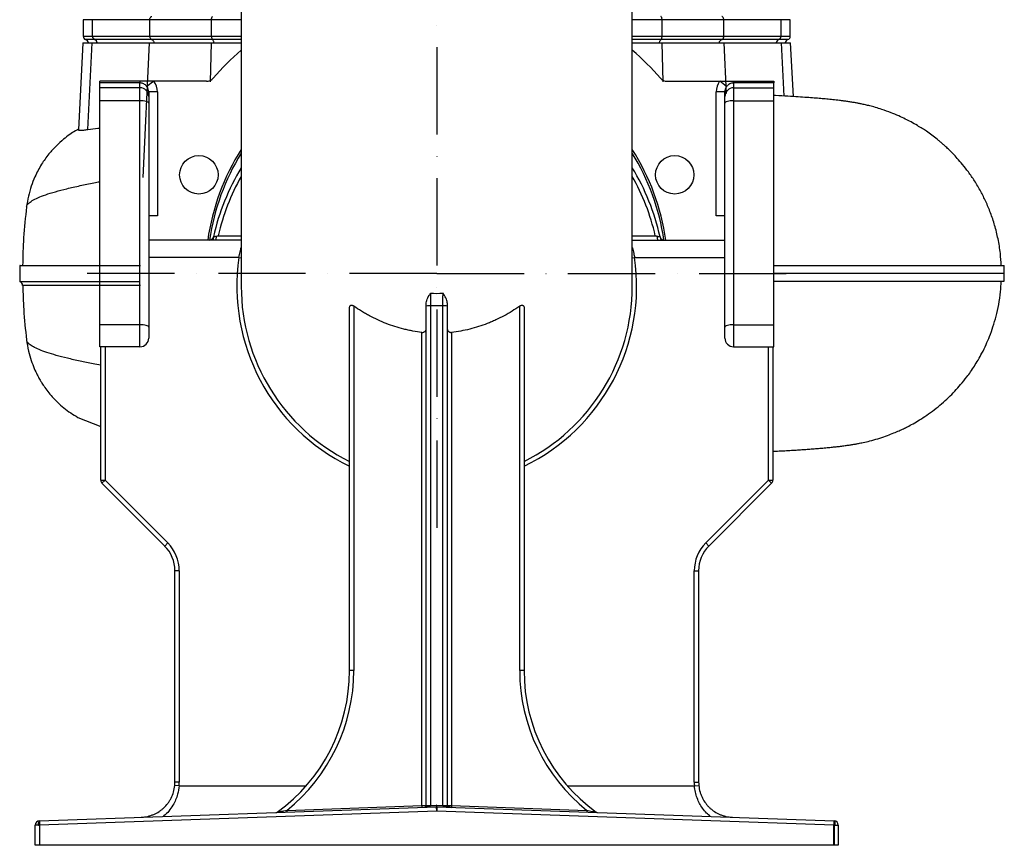
# Model space of a CAD drawing. Extents: x 0 to 17346, y 0 to 6534.
# Drawn here: x 4779 to 5343, y 2182 to 2654 of the extents above; entities that cross this region are included whole.
import ezdxf

# ---------------------------------------------------------------- set-up
doc = ezdxf.new("R2010")
doc.units = 0
doc.header["$LTSCALE"] = 5
doc.header["$MEASUREMENT"] = 0
doc.linetypes.add('GEN7', pattern=[15, 10, -2.5, 0, -2.5])
doc.layers.get('0').update_dxf_attribs({"linetype": 'CONTINUOUS'})
doc.layers.add('7', color=4, linetype='GEN7')

msp = doc.modelspace()

# ---------------------------------------------------------------- linework, layer by layer
at = {"linetype": 'Continuous'}
for p, q in [((4905.56, 2671.69), (4905.56, 2501.69)), ((5129.56, 2501.69), (5129.56, 2671.69)), ((4815.06, 2654.39), (4815.06, 2644.88)), ((4820.34, 2654.39), (4815.06, 2654.39)), ((4853.16, 2654.39), (4820.34, 2654.39)), ((4820.34, 2644.88), (4820.34, 2654.39)), ((4888.52, 2654.39), (4853.16, 2654.39)), ((4853.16, 2644.88), (4853.16, 2654.39)), ((4888.52, 2644.88), (4888.52, 2654.39)), ((4905.56, 2654.39), (4888.52, 2654.39)), ((5146.61, 2654.39), (5129.56, 2654.39)), ((5146.61, 2644.88), (5146.61, 2654.39)), ((5181.96, 2654.39), (5146.61, 2654.39)), ((5181.96, 2644.88), (5181.96, 2654.39)), ((5214.79, 2654.39), (5181.96, 2654.39)), ((5214.79, 2644.88), (5214.79, 2654.39)), ((5220.06, 2654.39), (5214.79, 2654.39)), ((5220.06, 2644.88), (5220.06, 2654.39)), ((4814.91, 2641.13), (4812.3, 2591.42)), ((4814.91, 2641.13), (4820.19, 2641.13)), ((4815.06, 2644.88), (4820.34, 2644.88)), ((4821.6, 2642.99), (4816.4, 2642.99)), ((4817.73, 2591.61), (4820.19, 2641.13)), ((4820.19, 2641.13), (4853.02, 2641.13)), ((4820.34, 2644.88), (4853.16, 2644.88)), ((4854.35, 2642.99), (4821.6, 2642.99)), ((4849.41, 2564.05), (4853.02, 2641.13)), ((4853.02, 2641.13), (4888.44, 2641.13)), ((4853.16, 2644.88), (4888.52, 2644.88)), ((4889.16, 2642.99), (4854.35, 2642.99)), ((4887.88, 2618.78), (4888.44, 2641.13)), ((4888.44, 2641.13), (4905.56, 2641.13)), ((4888.52, 2644.88), (4905.56, 2644.88)), ((4905.56, 2642.99), (4889.16, 2642.99)), ((5129.56, 2644.88), (5146.61, 2644.88)), ((5145.97, 2642.99), (5129.56, 2642.99)), ((5129.56, 2641.13), (5146.69, 2641.13)), ((5180.78, 2642.99), (5145.97, 2642.99)), ((5146.61, 2644.88), (5181.96, 2644.88)), ((5147.25, 2618.84), (5146.69, 2641.13)), ((5146.69, 2641.13), (5182.11, 2641.13)), ((5213.52, 2642.99), (5180.78, 2642.99)), ((5181.96, 2644.88), (5214.79, 2644.88)), ((5183.46, 2612.17), (5182.11, 2641.13)), ((5182.11, 2641.13), (5214.94, 2641.13)), ((5218.73, 2642.99), (5213.52, 2642.99)), ((5214.79, 2644.88), (5220.06, 2644.88)), ((5214.94, 2641.13), (5220.22, 2641.13)), ((5216.45, 2610.66), (5214.94, 2641.13)), ((5221.83, 2610.34), (5220.22, 2641.13)), ((4824.56, 2618.16), (4824.56, 2619.13)), ((4847.56, 2619.13), (4824.56, 2619.13)), ((4824.56, 2615.39), (4824.56, 2618.16)), ((4847.56, 2618.16), (4824.56, 2618.16)), ((4855.53, 2619.13), (4847.56, 2619.13)), ((4847.56, 2619.13), (4847.56, 2618.16)), ((4847.56, 2615.39), (4847.56, 2618.16)), ((4855.53, 2619.13), (4851.55, 2616.11)), ((4885.65, 2619.13), (4855.53, 2619.13)), ((5149.47, 2619.13), (5179.6, 2619.13)), ((5183.58, 2616.11), (5179.6, 2619.13)), ((5179.6, 2619.13), (5187.56, 2619.13)), ((5187.56, 2618.16), (5187.56, 2619.13)), ((5187.56, 2619.13), (5210.56, 2619.13)), ((5187.56, 2618.16), (5187.56, 2615.39)), ((5210.56, 2618.16), (5187.56, 2618.16)), ((5210.56, 2619.13), (5210.56, 2618.16)), ((5210.56, 2615.39), (5210.56, 2618.16)), ((4824.56, 2607.98), (4824.56, 2615.39)), ((4847.56, 2615.39), (4824.56, 2615.39)), ((4847.56, 2607.98), (4847.56, 2615.39)), ((4852.56, 2613.08), (4852.56, 2610.39)), ((4857.56, 2613.08), (4852.56, 2613.08)), ((4857.56, 2613.08), (4857.56, 2542.13)), ((5177.56, 2542.13), (5177.56, 2613.08)), ((5182.56, 2613.08), (5177.56, 2613.08)), ((5182.56, 2610.39), (5182.56, 2613.08)), ((5187.56, 2615.39), (5187.56, 2607.98)), ((5187.56, 2615.39), (5210.56, 2615.39)), ((5210.56, 2607.98), (5210.56, 2615.39)), ((4824.56, 2479.72), (4824.56, 2607.98)), ((4847.56, 2607.98), (4824.56, 2607.98)), ((4847.56, 2479.72), (4847.56, 2607.98)), ((4852.56, 2610.39), (4852.56, 2606.69)), ((4852.56, 2606.69), (4852.56, 2478.43)), ((5182.56, 2606.69), (5182.56, 2610.39)), ((5182.56, 2478.43), (5182.56, 2606.69)), ((5187.56, 2607.98), (5187.56, 2479.72)), ((5187.56, 2607.98), (5210.56, 2607.98)), ((5210.56, 2479.72), (5210.56, 2607.98)), ((4857.56, 2542.13), (4852.56, 2542.13)), ((5182.56, 2542.13), (5177.56, 2542.13)), ((4905.56, 2528.19), (4852.56, 2528.19)), ((4889.69, 2530.15), (4889.27, 2528.21)), ((4891.05, 2528.22), (4891.57, 2530.6)), ((4892.38, 2530.69), (4905.56, 2530.69)), ((5129.56, 2530.69), (5142.75, 2530.69)), ((5129.56, 2528.19), (5182.56, 2528.19)), ((5143.56, 2530.58), (5144.08, 2528.22)), ((5145.44, 2530.15), (5145.85, 2528.21)), ((4904.26, 2518.19), (4852.56, 2518.19)), ((4904.26, 2518.19), (4905.56, 2518)), ((5129.56, 2518), (5130.87, 2518.19)), ((5130.87, 2518.19), (5182.56, 2518.19)), ((4778.76, 2513.63), (4778.76, 2504.46)), ((5342.57, 2504.63), (5342.57, 2513.63)), ((4967.56, 2281.69), (4967.56, 2489.43)), ((4970.06, 2490.39), (4970.06, 2281.69)), ((5011.56, 2204.45), (5011.56, 2490.3)), ((5014.06, 2490.56), (5014.06, 2204.46)), ((5021.06, 2204.46), (5021.06, 2490.56)), ((5023.56, 2490.3), (5023.56, 2204.45)), ((5065.06, 2281.69), (5065.06, 2490.39)), ((5067.56, 2489.43), (5067.56, 2281.69)), ((4824.56, 2467.13), (4824.56, 2479.72)), ((4847.56, 2479.72), (4824.56, 2479.72)), ((4847.56, 2467.13), (4847.56, 2479.72)), ((4852.56, 2478.43), (4852.56, 2472.13)), ((5182.56, 2472.13), (5182.56, 2478.43)), ((5187.56, 2479.72), (5187.56, 2467.13)), ((5187.56, 2479.72), (5210.56, 2479.72)), ((5210.56, 2467.13), (5210.56, 2479.72)), ((5009.06, 2204.39), (5009.06, 2475.38)), ((5026.06, 2475.38), (5026.06, 2204.39)), ((4847.56, 2467.13), (4824.56, 2467.13)), ((4825.06, 2390.73), (4825.06, 2467.13)), ((4827.56, 2467.13), (4827.56, 2390.73)), ((5187.56, 2467.13), (5210.56, 2467.13)), ((5207.56, 2390.73), (5207.56, 2467.13)), ((5210.06, 2467.13), (5210.06, 2390.73)), ((4825.06, 2390.73), (4827.56, 2390.73)), ((4827.56, 2390.73), (4825.8, 2388.96)), ((4861.71, 2353.05), (4825.8, 2388.96)), ((4827.56, 2390.73), (4863.47, 2354.82)), ((5171.65, 2354.82), (5207.56, 2390.73)), ((5209.33, 2388.96), (5173.42, 2353.05)), ((5209.33, 2388.96), (5207.56, 2390.73)), ((5207.56, 2390.73), (5210.06, 2390.73)), ((4863.47, 2354.82), (4861.71, 2353.05)), ((5171.65, 2354.82), (5173.42, 2353.05)), ((4870.06, 2338.91), (4867.56, 2338.91)), ((4867.56, 2217.77), (4867.56, 2338.91)), ((4870.06, 2338.91), (4870.06, 2217.77)), ((5165.06, 2217.77), (5165.06, 2338.91)), ((5165.06, 2338.91), (5167.56, 2338.91)), ((5167.56, 2338.91), (5167.56, 2217.77)), ((4970.06, 2281.69), (4967.56, 2281.69)), ((5067.56, 2281.69), (5065.06, 2281.69)), ((4870.06, 2217.77), (4867.56, 2217.77)), ((5165.06, 2217.77), (5167.56, 2217.77)), ((4869.97, 2215.69), (4867.48, 2215.92)), ((4869.97, 2215.69), (4942.69, 2215.69)), ((5092.44, 2215.69), (5165.16, 2215.69)), ((5165.16, 2215.69), (5167.65, 2215.92)), ((4789.98, 2195.74), (5017.48, 2203.69)), ((5017.56, 2201.19), (4790.06, 2193.24)), ((4931.64, 2201.69), (5009.06, 2204.39)), ((4931.64, 2201.69), (4931.68, 2200.69)), ((5009.06, 2204.39), (5011.56, 2204.45)), ((5009.06, 2204.39), (5009.1, 2203.39)), ((5011.56, 2203.48), (5011.56, 2204.48)), ((5011.56, 2203.69), (5023.9, 2203.69)), ((5014.06, 2204.46), (5017.44, 2204.58)), ((5017.48, 2204.58), (5017.48, 2203.69)), ((5017.56, 2201.19), (5017.48, 2203.69)), ((5017.65, 2203.69), (5017.56, 2201.19)), ((5245.06, 2193.24), (5017.56, 2201.19)), ((5017.65, 2203.69), (5017.65, 2204.58)), ((5017.65, 2203.69), (5245.15, 2195.74)), ((5017.69, 2204.58), (5021.06, 2204.46)), ((5023.56, 2204.45), (5026.06, 2204.39)), ((5023.56, 2204.45), (5023.56, 2203.69)), ((5023.9, 2203.69), (5024.04, 2203.46)), ((5026.06, 2204.39), (5026.03, 2203.39)), ((5026.06, 2204.39), (5103.48, 2201.69)), ((5103.48, 2201.69), (5103.45, 2200.69)), ((4790.06, 2193.24), (4789.98, 2195.74)), ((5245.15, 2195.74), (5245.06, 2193.24)), ((4787.56, 2181.69), (4787.56, 2193.24)), ((4790.06, 2193.24), (4787.56, 2193.24)), ((4789.42, 2193.24), (4790, 2193.26)), ((4790, 2193.24), (4790.06, 2193.25)), ((4790.06, 2193.24), (4790.06, 2181.69)), ((5245.06, 2193.25), (5245.13, 2193.24)), ((5245.06, 2181.69), (5245.06, 2193.24)), ((5245.13, 2193.26), (5245.71, 2193.24)), ((5245.13, 2193.24), (5245.13, 2181.69)), ((5245.13, 2193.24), (5247.56, 2193.24)), ((5247.56, 2193.24), (5247.56, 2181.69)), ((4790.06, 2181.69), (4787.56, 2181.69)), ((5245.06, 2181.69), (4790.06, 2181.69)), ((5247.56, 2181.69), (5245.06, 2181.69))]:
    msp.add_line(p, q, dxfattribs=at)
for p, q in [((5342.57, 2509.13), (5210.56, 2509.13)), ((4812.01, 2426.7), (4825.06, 2421.39))]:
    msp.add_line(p, q)
for points in [[(4852.56, 2606.69), (4852.47, 2606.94), (4852.18, 2607.18), (4851.72, 2607.41), (4851.1, 2607.6), (4850.34, 2607.77), (4849.48, 2607.89), (4848.54, 2607.96), (4847.56, 2607.98)], [(5187.56, 2607.98), (5186.59, 2607.96), (5185.65, 2607.89), (5184.79, 2607.77), (5184.03, 2607.6), (5183.41, 2607.41), (5182.94, 2607.18), (5182.66, 2606.94), (5182.56, 2606.69)], [(4852.56, 2478.43), (4852.47, 2478.68), (4852.18, 2478.92), (4851.72, 2479.15), (4851.1, 2479.34), (4850.34, 2479.5), (4849.48, 2479.62), (4848.54, 2479.7), (4847.56, 2479.72)], [(5187.56, 2479.72), (5186.59, 2479.7), (5185.65, 2479.62), (5184.79, 2479.5), (5184.03, 2479.34), (5183.41, 2479.15), (5182.94, 2478.92), (5182.66, 2478.68), (5182.56, 2478.43)]]:
    msp.add_lwpolyline(points, dxfattribs=at)
for centre in [(4881.29, 2565.58), (5153.84, 2565.58)]:
    msp.add_circle(centre, 11, dxfattribs=at)
for centre, radius, start, end in [((4817.06, 2644.88), 2, 180, 250.5288), ((4815.56, 2640.63), 2.5, 11.537, 70.5288), ((4822.33, 2644.85), 2, 179.1597, 248.4686), ((4820.71, 2640.69), 2.46, 10.2461, 68.7565), ((5214.42, 2640.69), 2.46, 111.2435, 169.7539), ((5212.79, 2644.85), 2, 291.5314, 0.8403), ((5219.56, 2640.63), 2.5, 109.4712, 168.463), ((5218.06, 2644.88), 2, 289.4712, 0), ((5017.56, 2509.13), 170, 131.2102, 138.9177), ((5017.56, 2509.13), 170, 41.0823, 48.7897), ((4885.65, 2624.13), 5, 270, 318.9177), ((5149.47, 2624.13), 5, 221.0823, 270), ((4847.56, 2610.39), 5, 0.0175, 90.0175), ((5187.56, 2610.39), 5, 89.9825, 179.9825), ((5017.56, 2509.13), 132.6, 147.6336, 171.7365), ((5017.56, 2509.13), 131.5, 148.3982, 171.6669), ((5017.56, 2509.13), 132.6, 8.2635, 32.3662), ((5017.56, 2509.13), 131.5, 8.3331, 31.6017), ((5017.56, 2501.69), 131, 148.7555, 167.4537), ((5017.56, 2501.69), 131, 12.5463, 31.2445), ((5017.56, 2501.69), 128.5, 150.6446, 166.9571), ((5017.56, 2501.69), 128.5, 13.0429, 29.3554), ((4887.25, 2530.69), 2.5, 270, 347.4537), ((5147.88, 2530.69), 2.5, 192.5463, 270), ((5017.56, 2501.69), 114.5, 171.7146, 244.1077), ((5017.56, 2501.69), 114.5, 295.8923, 8.2854), ((4777.84, 2502.13), 2.5, 1.786, 67.6803), ((5017.56, 2501.69), 112, 180, 243.4852), ((5017.56, 2501.69), 112, 296.5148, 0), ((5013.45, 2484.39), 6.21, 84.2834, 107.6513), ((5021.68, 2484.39), 6.21, 72.3487, 95.7166), ((4847.56, 2472.13), 5, 270, 0), ((5187.56, 2472.13), 5, 180, 270), ((4827.56, 2390.73), 2.5, 180, 225), ((5207.56, 2390.73), 2.5, 315, 0), ((4847.56, 2338.91), 20, 0, 45), ((4847.56, 2338.91), 22.5, 0, 45), ((5187.56, 2338.91), 22.5, 135, 180), ((5187.56, 2338.91), 20, 135, 180), ((4867.56, 2281.69), 100, 305.8832, 0), ((4867.56, 2281.69), 102.5, 308.6949, 0), ((5167.56, 2281.69), 102.5, 180, 231.3051), ((5167.56, 2281.69), 100, 180, 234.1168), ((4847.56, 2217.77), 20, 354.7068, 0), ((4847.56, 2217.77), 22.5, 354.7068, 0), ((5187.56, 2217.77), 22.5, 180, 185.2932), ((5187.56, 2217.77), 20, 180, 185.2932), ((4925.59, 2201.48), 1, 272, 305.8832), ((5010.56, 2204.45), 1, 272, 0), ((5017.56, 2201.08), 3.5, 88, 92), ((5024.56, 2204.45), 1, 180, 268), ((5026.06, 2205.9), 2.5, 215.6863, 268), ((5109.54, 2201.48), 1, 234.1168, 268), ((4790.06, 2193.24), 2.5, 92, 180), ((4792.27, 2193.92), 2.93, 141.4667, 193.2755), ((4815.18, 2194.75), 25.22, 177.7382, 183.4172), ((5219.95, 2194.75), 25.22, 356.5828, 2.2618), ((5245.06, 2193.24), 2.5, 0, 88), ((5242.86, 2193.92), 2.93, 346.7245, 38.5333)]:
    msp.add_arc(centre, radius, start, end, dxfattribs=at)
for centre, major_axis, ratio, start_param, end_param in [((4847.56, 2613.08), (0, -10.01), 0.999391, 1.570796, 2.220199), ((5187.56, 2613.08), (0, 10.01), 0.999391, 0.921393, 1.570796), ((4847.56, 2613.08), (0, 5.01), 0.998175, 4.712389, 5.361792), ((5187.56, 2613.08), (0, 5.01), 0.998175, 0.921393, 1.570796), ((5014.06, 2204.57), (2.5, 0.12), 0.041712, 3.13955, 4.710346), ((5021.06, 2204.57), (2.5, -0.12), 0.041712, 4.714432, 6.285228)]:
    msp.add_ellipse(centre, major_axis=major_axis, ratio=ratio, start_param=start_param, end_param=end_param, dxfattribs=at)
for points, knots in [([(4853.16, 2654.39), (4853.17, 2654.53), (4853.19, 2654.9), (4853.4, 2655.46), (4853.8, 2655.99), (4854.17, 2656.18), (4854.35, 2656.28)], [0, 0, 0, 0, 0.172871, 0.446721, 0.723415, 1, 1, 1, 1]), ([(4888.52, 2654.39), (4888.53, 2654.61), (4888.55, 2655.06), (4888.71, 2655.65), (4888.93, 2656.06), (4889.09, 2656.21), (4889.16, 2656.28)], [0, 0, 0, 0, 0.269531, 0.539003, 0.81019, 1, 1, 1, 1]), ([(5146.61, 2654.39), (5146.6, 2654.61), (5146.58, 2655.06), (5146.42, 2655.65), (5146.2, 2656.06), (5146.03, 2656.21), (5145.97, 2656.28)], [0, 0, 0, 0, 0.269531, 0.539003, 0.81019, 1, 1, 1, 1]), ([(5181.96, 2654.39), (5181.95, 2654.61), (5181.91, 2655.06), (5181.61, 2655.65), (5181.21, 2656.06), (5180.9, 2656.21), (5180.78, 2656.28)], [0, 0, 0, 0, 0.269531, 0.539003, 0.81019, 1, 1, 1, 1]), ([(4853.16, 2644.88), (4853.18, 2644.65), (4853.22, 2644.21), (4853.52, 2643.62), (4853.92, 2643.2), (4854.22, 2643.05), (4854.35, 2642.99)], [0, 0, 0, 0, 0.269532, 0.539003, 0.810191, 1, 1, 1, 1]), ([(4855.79, 2641.13), (4855.77, 2641.24), (4855.69, 2641.62), (4855.39, 2642.21), (4854.89, 2642.73), (4854.51, 2642.91), (4854.35, 2642.99)], [0, 0, 0, 0, 0.128064, 0.449654, 0.773331, 1, 1, 1, 1]), ([(4888.52, 2644.88), (4888.52, 2644.73), (4888.53, 2644.36), (4888.65, 2643.81), (4888.86, 2643.28), (4889.06, 2643.09), (4889.16, 2642.99)], [0, 0, 0, 0, 0.172872, 0.44672, 0.723414, 1, 1, 1, 1]), ([(4889.94, 2641.13), (4889.93, 2641.24), (4889.88, 2641.62), (4889.72, 2642.21), (4889.45, 2642.73), (4889.25, 2642.91), (4889.16, 2642.99)], [0, 0, 0, 0, 0.128064, 0.449654, 0.773331, 1, 1, 1, 1]), ([(5145.18, 2641.13), (5145.2, 2641.24), (5145.24, 2641.62), (5145.4, 2642.21), (5145.67, 2642.73), (5145.88, 2642.91), (5145.97, 2642.99)], [0, 0, 0, 0, 0.128064, 0.449654, 0.773331, 1, 1, 1, 1]), ([(5145.97, 2642.99), (5146.03, 2643.05), (5146.2, 2643.2), (5146.42, 2643.62), (5146.58, 2644.21), (5146.6, 2644.65), (5146.61, 2644.88)], [0, 0, 0, 0, 0.189809, 0.460997, 0.730468, 1, 1, 1, 1]), ([(5179.33, 2641.13), (5179.36, 2641.24), (5179.44, 2641.62), (5179.74, 2642.21), (5180.23, 2642.73), (5180.62, 2642.91), (5180.78, 2642.99)], [0, 0, 0, 0, 0.128064, 0.449654, 0.773331, 1, 1, 1, 1]), ([(5180.78, 2642.99), (5180.96, 2643.09), (5181.33, 2643.28), (5181.73, 2643.81), (5181.94, 2644.36), (5181.96, 2644.73), (5181.96, 2644.88)], [0, 0, 0, 0, 0.276586, 0.55328, 0.827128, 1, 1, 1, 1]), ([(4851.55, 2616.11), (4851.41, 2616.29), (4851.28, 2616.44), (4850.99, 2616.74), (4850.84, 2616.88), (4850.39, 2617.25), (4850.09, 2617.44), (4849.46, 2617.77), (4849.13, 2617.9), (4848.59, 2618.05), (4848.4, 2618.09), (4847.99, 2618.15), (4847.78, 2618.16), (4847.56, 2618.16)], [0, 0, 0, 0, 0.125, 0.125, 0.25, 0.25, 0.5, 0.5, 0.75, 0.75, 0.875, 0.875, 1, 1, 1, 1]), ([(5187.56, 2618.16), (5187.45, 2618.16), (5187.35, 2618.16), (5187.13, 2618.14), (5187.03, 2618.13), (5186.72, 2618.09), (5186.54, 2618.05), (5186, 2617.9), (5185.67, 2617.77), (5185.04, 2617.44), (5184.74, 2617.25), (5184.29, 2616.88), (5184.14, 2616.74), (5183.85, 2616.45), (5183.71, 2616.28), (5183.58, 2616.11)], [0, 0, 0, 0, 0.0625, 0.0625, 0.125, 0.125, 0.25, 0.25, 0.5, 0.5, 0.75, 0.75, 0.875, 0.875, 1, 1, 1, 1]), ([(5340.86, 2513.64), (5340.74, 2515.95), (5340.46, 2521.08), (5339.16, 2528.8), (5337.24, 2536.57), (5334.86, 2543.7), (5332.16, 2550.14), (5329.11, 2556.24), (5325.78, 2561.89), (5322.27, 2567.02), (5318.94, 2571.31), (5315.91, 2574.84), (5313.17, 2577.76), (5310.83, 2580.08), (5308.86, 2581.91), (5307.22, 2583.36), (5305.68, 2584.68), (5302.68, 2587.14), (5299.35, 2589.6), (5295.52, 2592.13), (5292.6, 2593.94), (5289.36, 2595.78), (5285.8, 2597.62), (5281.96, 2599.42), (5277.45, 2601.3), (5273, 2602.89), (5268.84, 2604.19), (5265.66, 2605.05), (5263.03, 2605.67), (5260.63, 2606.18), (5258.63, 2606.58), (5256.75, 2606.92), (5254.65, 2607.27), (5252.42, 2607.6), (5250.28, 2607.89), (5247.66, 2608.22), (5244.54, 2608.57), (5240.99, 2608.92), (5237.45, 2609.23), (5233.73, 2609.53), (5229.47, 2609.85), (5224.46, 2610.18), (5218.54, 2610.55), (5213.74, 2610.81), (5210.92, 2610.96), (5210.56, 2610.98)], [0, 0, 0, 0, 0.0212104, 0.0471684, 0.0716814, 0.0946505, 0.116005, 0.1357005, 0.1571136, 0.1760987, 0.1926759, 0.2068796, 0.2187546, 0.2293488, 0.2371468, 0.2434534, 0.2496889, 0.2558546, 0.2793964, 0.2880542, 0.2984017, 0.3115799, 0.3232533, 0.3363926, 0.3518112, 0.3704998, 0.3840877, 0.3966444, 0.4080702, 0.4203551, 0.4304333, 0.441932, 0.4558875, 0.471243, 0.4860735, 0.5004036, 0.5291179, 0.5563258, 0.5821022, 0.6082453, 0.6371163, 0.6683497, 0.702732, 0.7406292, 0.7460429, 0.7460429, 0.7460429, 0.7460429]), ([(4812.31, 2591.65), (4811.72, 2591.35), (4810, 2590.49), (4807.15, 2588.54), (4803.47, 2585.78), (4799.4, 2582.1), (4795.11, 2577.36), (4790.91, 2571.45), (4787.59, 2565.23), (4785.18, 2559.05), (4783.51, 2553.26), (4782.89, 2549.22), (4782.58, 2547.16)], [0, 0, 0, 0, 0.035447, 0.103107, 0.184619, 0.283076, 0.398194, 0.529189, 0.674665, 0.77872, 0.887471, 1, 1, 1, 1]), ([(4812.33, 2591.42), (4812.32, 2591.41), (4812.2, 2591.24), (4812.6, 2591.11), (4813.57, 2591.04), (4815.24, 2591.19), (4816.9, 2591.47), (4817.73, 2591.61)], [0, 0, 0, 0, 0.023431, 0.264035, 0.504635, 0.752316, 1, 1, 1, 1]), ([(4817.73, 2591.61), (4819.66, 2591.88), (4821.94, 2592.19), (4824.21, 2592.22), (4824.56, 2592.22)], [0, 0, 0, 0, 0.1618196, 0.191426, 0.191426, 0.191426, 0.191426]), ([(4782.68, 2547.17), (4782.67, 2547.3), (4782.59, 2547.94), (4783.55, 2549.14), (4785.62, 2550.78), (4788.96, 2552.47), (4793.38, 2554.18), (4798.91, 2555.9), (4805.51, 2557.64), (4812.94, 2559.33), (4819.48, 2560.66), (4823.42, 2561.42), (4824.56, 2561.64)], [0, 0, 0, 0, 0.0223464, 0.1113548, 0.2043448, 0.2971082, 0.3896732, 0.482067, 0.5743217, 0.666479, 0.7504776, 0.7839106, 0.7839106, 0.7839106, 0.7839106]), ([(4782.58, 2547.17), (4781.94, 2541.29), (4780.73, 2530.15), (4780.46, 2518.94), (4780.34, 2513.64)], [0, 0, 0, 0, 0.527038, 1, 1, 1, 1]), ([(4889.69, 2530.15), (4889.69, 2530.15), (4889.77, 2530.16), (4889.99, 2530.21), (4890.08, 2530.22), (4890.28, 2530.26), (4890.4, 2530.29), (4890.65, 2530.34), (4890.79, 2530.36), (4891.08, 2530.42), (4891.23, 2530.45), (4891.55, 2530.52), (4891.71, 2530.55), (4892.04, 2530.62), (4892.21, 2530.66), (4892.38, 2530.69)], [0, 0, 0, 0, 0.25, 0.25, 0.375, 0.375, 0.5, 0.5, 0.625, 0.625, 0.75, 0.75, 0.875, 0.875, 1, 1, 1, 1]), ([(5142.75, 2530.69), (5142.92, 2530.66), (5143.08, 2530.62), (5143.41, 2530.55), (5143.58, 2530.52), (5143.9, 2530.45), (5144.05, 2530.42), (5144.34, 2530.36), (5144.48, 2530.34), (5144.73, 2530.29), (5144.85, 2530.26), (5145.05, 2530.22), (5145.14, 2530.21), (5145.36, 2530.16), (5145.44, 2530.15), (5145.44, 2530.15)], [0, 0, 0, 0, 0.125, 0.125, 0.25, 0.25, 0.375, 0.375, 0.5, 0.5, 0.625, 0.625, 0.75, 0.75, 1, 1, 1, 1]), ([(4904.26, 2518.19), (4904.48, 2519.34), (4904.9, 2521.45), (4905.35, 2523.2), (4905.56, 2523.99)], [0, 0, 0, 0, 0.546133, 1, 1, 1, 1]), ([(5129.56, 2524.01), (5129.59, 2523.9), (5129.85, 2522.98), (5130.34, 2520.91), (5130.71, 2518.99), (5130.87, 2518.19)], [0, 0, 0, 0, 0.070125, 0.613098, 1, 1, 1, 1]), ([(4778.89, 2513.63), (4778.86, 2513.63), (4778.73, 2513.63), (4779.69, 2513.63), (4781.75, 2513.63), (4785, 2513.63), (4789.32, 2513.63), (4794.72, 2513.63), (4800.66, 2513.63), (4806.82, 2513.63), (4812.96, 2513.63), (4819.65, 2513.63), (4827.75, 2513.63), (4836.97, 2513.63), (4844.34, 2513.63), (4847.78, 2513.63)], [0, 0, 0, 0, 0.03315, 0.121736, 0.210213, 0.299, 0.387744, 0.476048, 0.564333, 0.631387, 0.698058, 0.764537, 0.831017, 0.921129, 1, 1, 1, 1]), ([(5210.56, 2513.63), (5210.63, 2513.63), (5212.66, 2513.63), (5217.26, 2513.63), (5224.18, 2513.63), (5231.39, 2513.63), (5238.6, 2513.63), (5246.3, 2513.63), (5254.46, 2513.63), (5262.62, 2513.63), (5270.3, 2513.63), (5277.49, 2513.63), (5284.2, 2513.63), (5291.41, 2513.63), (5298.98, 2513.63), (5306.74, 2513.63), (5313.78, 2513.63), (5320.11, 2513.63), (5325.68, 2513.63), (5330.49, 2513.63), (5334.52, 2513.63), (5337.76, 2513.63), (5340.23, 2513.63), (5341.91, 2513.63), (5342.7, 2513.63), (5342.51, 2513.63), (5342.48, 2513.63)], [0.0887135, 0.0887135, 0.0887135, 0.0887135, 0.0895378, 0.1124066, 0.1426854, 0.1716219, 0.1992252, 0.2309142, 0.2679619, 0.3041318, 0.339462, 0.373993, 0.4077686, 0.4408354, 0.4891496, 0.5375295, 0.5861031, 0.6349969, 0.6843349, 0.7331292, 0.7819555, 0.8312385, 0.8801561, 0.9282095, 0.9892607, 1, 1, 1, 1]), ([(4778.79, 2504.46), (4778.78, 2504.46), (4778.65, 2504.46), (4779.16, 2504.46), (4780.33, 2504.46), (4782.37, 2504.46), (4785.21, 2504.46), (4788.88, 2504.46), (4793.25, 2504.46), (4798.27, 2504.46), (4803.89, 2504.46), (4810.25, 2504.46), (4817.35, 2504.46), (4825.21, 2504.46), (4832.87, 2504.46), (4840.14, 2504.46), (4844.78, 2504.46), (4847.38, 2504.46), (4847.66, 2504.46)], [0, 0, 0, 0, 0.006651, 0.080097, 0.153604, 0.227053, 0.302748, 0.378508, 0.454202, 0.525818, 0.59749, 0.669104, 0.742933, 0.816826, 0.89065, 0.942247, 0.993844, 1, 1, 1, 1]), ([(5210.06, 2407.26), (5210.93, 2407.3), (5213.26, 2407.43), (5216.84, 2407.63), (5220.69, 2407.85), (5224.19, 2408.07), (5227.41, 2408.28), (5230.53, 2408.5), (5233.74, 2408.74), (5237.09, 2409), (5240.32, 2409.29), (5243.39, 2409.58), (5246.19, 2409.88), (5248.81, 2410.18), (5251.31, 2410.51), (5253.69, 2410.85), (5255.81, 2411.19), (5257.66, 2411.51), (5259.7, 2411.89), (5262.82, 2412.54), (5266.85, 2413.5), (5271.29, 2414.8), (5275.47, 2416.24), (5279.12, 2417.65), (5282.18, 2418.96), (5284.77, 2420.16), (5287.46, 2421.49), (5290.55, 2423.14), (5294.27, 2425.32), (5298.35, 2427.98), (5302.57, 2431.05), (5306.77, 2434.48), (5310.72, 2438.07), (5314.32, 2441.7), (5317.7, 2445.46), (5320.77, 2449.27), (5323.37, 2452.85), (5325.53, 2456.08), (5327.71, 2459.64), (5329.98, 2463.73), (5332.19, 2468.25), (5334.31, 2473.26), (5336.26, 2478.66), (5338.04, 2484.73), (5339.51, 2491.47), (5340.54, 2498.17), (5340.77, 2502.64), (5340.87, 2504.63)], [0.2508135, 0.2508135, 0.2508135, 0.2508135, 0.2640997, 0.287007, 0.3086522, 0.3293431, 0.3491548, 0.3684994, 0.3903971, 0.4132765, 0.4379901, 0.4610695, 0.482208, 0.5016391, 0.5207981, 0.5372145, 0.5525701, 0.5651152, 0.5760719, 0.5888277, 0.6042342, 0.621716, 0.6376103, 0.6512274, 0.6624792, 0.6714042, 0.6790835, 0.6905288, 0.7035998, 0.7184591, 0.7350524, 0.7516079, 0.7679218, 0.7843185, 0.8012599, 0.8192604, 0.8306905, 0.8426516, 0.8551876, 0.8690623, 0.8855228, 0.9012369, 0.9187566, 0.938056, 0.9590886, 0.981783, 1, 1, 1, 1]), ([(5210.56, 2504.63), (5210.63, 2504.63), (5212.66, 2504.63), (5217.27, 2504.63), (5224.19, 2504.63), (5231.4, 2504.63), (5238.6, 2504.63), (5247.76, 2504.63), (5258.58, 2504.63), (5270.29, 2504.63), (5280.91, 2504.63), (5289.92, 2504.63), (5297.58, 2504.63), (5304.19, 2504.63), (5310.31, 2504.63), (5315.93, 2504.63), (5321.05, 2504.63), (5325.95, 2504.63), (5330.49, 2504.63), (5334.52, 2504.63), (5337.76, 2504.63), (5340.23, 2504.63), (5341.81, 2504.63), (5342.56, 2504.63), (5342.49, 2504.63), (5342.47, 2504.63)], [0.0891484, 0.0891484, 0.0891484, 0.0891484, 0.0899737, 0.1128339, 0.1430994, 0.1720209, 0.1996074, 0.2312832, 0.2864965, 0.339776, 0.3912569, 0.4410889, 0.4813347, 0.5216101, 0.5619893, 0.6025459, 0.6433523, 0.68448, 0.7332561, 0.7820574, 0.8313167, 0.8802126, 0.9282382, 0.9770901, 1, 1, 1, 1]), ([(4847.77, 2502.19), (4847.37, 2502.19), (4843.39, 2502.19), (4836.54, 2502.19), (4827.29, 2502.19), (4818.96, 2502.19), (4811.44, 2502.19), (4804.75, 2502.19), (4798.82, 2502.19), (4793.69, 2502.19), (4789.28, 2502.19), (4785.69, 2502.19), (4782.87, 2502.19), (4781.09, 2502.19), (4780.3, 2502.19), (4780.45, 2502.19), (4780.48, 2502.19)], [0, 0, 0, 0, 0.009081, 0.08914, 0.16914, 0.248849, 0.326555, 0.404476, 0.482476, 0.560409, 0.638126, 0.720206, 0.802286, 0.889589, 0.977185, 1, 1, 1, 1]), ([(4780.42, 2502.19), (4780.54, 2497.61), (4780.81, 2487.21), (4781.94, 2476.88), (4782.58, 2471.1)], [0, 0, 0, 0, 0.440779, 1, 1, 1, 1]), ([(5011.56, 2492.22), (5011.56, 2492.72), (5011.65, 2493.2), (5011.93, 2494.16), (5012.13, 2494.64), (5012.59, 2495.56), (5012.85, 2496.01), (5013.26, 2496.68), (5013.4, 2496.9), (5013.69, 2497.35), (5013.84, 2497.57), (5013.98, 2497.79)], [0, 0, 0, 0, 0.25, 0.25, 0.5, 0.5, 0.75, 0.75, 0.875, 0.875, 1, 1, 1, 1]), ([(5013.98, 2497.79), (5013.99, 2497.54), (5013.99, 2497.27), (5014, 2496.73), (5014, 2496.45), (5014.01, 2495.6), (5014.02, 2495), (5014.03, 2493.76), (5014.04, 2493.13), (5014.05, 2492.17), (5014.05, 2491.85), (5014.06, 2491.21), (5014.06, 2490.89), (5014.06, 2490.56)], [0, 0, 0, 0, 0.125, 0.125, 0.25, 0.25, 0.5, 0.5, 0.75, 0.75, 0.875, 0.875, 1, 1, 1, 1]), ([(5021.06, 2490.56), (5021.07, 2490.89), (5021.07, 2491.21), (5021.08, 2491.85), (5021.08, 2492.17), (5021.09, 2493.13), (5021.1, 2493.76), (5021.11, 2495), (5021.12, 2495.6), (5021.13, 2496.45), (5021.13, 2496.73), (5021.14, 2497.27), (5021.14, 2497.54), (5021.14, 2497.79)], [0, 0, 0, 0, 0.125, 0.125, 0.25, 0.25, 0.5, 0.5, 0.75, 0.75, 0.875, 0.875, 1, 1, 1, 1]), ([(5023.56, 2492.22), (5023.56, 2492.72), (5023.48, 2493.2), (5023.19, 2494.16), (5023, 2494.64), (5022.54, 2495.56), (5022.28, 2496.01), (5021.87, 2496.68), (5021.72, 2496.9), (5021.44, 2497.35), (5021.29, 2497.57), (5021.14, 2497.79)], [0, 0, 0, 0, 0.25, 0.25, 0.5, 0.5, 0.75, 0.75, 0.875, 0.875, 1, 1, 1, 1]), ([(4967.56, 2489.43), (4967.56, 2489.71), (4967.6, 2489.97), (4967.74, 2490.33), (4967.8, 2490.44), (4967.96, 2490.64), (4968.06, 2490.72), (4968.29, 2490.85), (4968.43, 2490.89), (4968.73, 2490.92), (4968.9, 2490.91), (4969.24, 2490.83), (4969.41, 2490.76), (4969.75, 2490.6), (4969.91, 2490.5), (4970.06, 2490.39)], [0, 0, 0, 0, 0.25, 0.25, 0.375, 0.375, 0.5, 0.5, 0.625, 0.625, 0.75, 0.75, 0.875, 0.875, 1, 1, 1, 1]), ([(5009.06, 2475.38), (5007.32, 2475.57), (5005.58, 2475.82), (5002.97, 2476.28), (5002.1, 2476.45), (5000.37, 2476.82), (4999.51, 2477.02), (4995.23, 2478.07), (4991.89, 2479.14), (4985.36, 2481.67), (4982.18, 2483.15), (4978.29, 2485.25), (4977.52, 2485.68), (4975.98, 2486.56), (4975.23, 2487.02), (4972.97, 2488.41), (4971.5, 2489.38), (4970.06, 2490.39)], [0, 0, 0, 0, 0.125, 0.125, 0.1875, 0.1875, 0.25, 0.25, 0.5, 0.5, 0.75, 0.75, 0.8125, 0.8125, 0.875, 0.875, 1, 1, 1, 1]), ([(5065.06, 2490.39), (5062.19, 2488.38), (5059.2, 2486.52), (5054.55, 2484.01), (5052.97, 2483.22), (5050.55, 2482.1), (5049.73, 2481.74), (5048.1, 2481.04), (5047.29, 2480.71), (5043.18, 2479.11), (5039.83, 2478.06), (5033.03, 2476.38), (5029.58, 2475.76), (5026.06, 2475.38)], [0, 0, 0, 0, 0.25, 0.25, 0.375, 0.375, 0.4375, 0.4375, 0.5, 0.5, 0.75, 0.75, 1, 1, 1, 1]), ([(5065.06, 2490.39), (5065.22, 2490.5), (5065.38, 2490.6), (5065.72, 2490.76), (5065.89, 2490.83), (5066.22, 2490.91), (5066.39, 2490.92), (5066.7, 2490.89), (5066.83, 2490.85), (5067.07, 2490.72), (5067.17, 2490.64), (5067.32, 2490.44), (5067.39, 2490.33), (5067.53, 2489.97), (5067.56, 2489.71), (5067.56, 2489.43)], [0, 0, 0, 0, 0.125, 0.125, 0.25, 0.25, 0.375, 0.375, 0.5, 0.5, 0.625, 0.625, 0.75, 0.75, 1, 1, 1, 1]), ([(5009.06, 2475.38), (5009.26, 2475.36), (5009.46, 2475.36), (5009.84, 2475.42), (5010.02, 2475.47), (5010.36, 2475.61), (5010.51, 2475.7), (5010.77, 2475.9), (5010.89, 2476.01), (5011.09, 2476.25), (5011.18, 2476.37), (5011.32, 2476.63), (5011.38, 2476.77), (5011.52, 2477.18), (5011.56, 2477.46), (5011.56, 2477.75)], [0, 0, 0, 0, 0.125, 0.125, 0.25, 0.25, 0.375, 0.375, 0.5, 0.5, 0.625, 0.625, 0.75, 0.75, 1, 1, 1, 1]), ([(5023.56, 2477.75), (5023.56, 2477.46), (5023.61, 2477.18), (5023.79, 2476.63), (5023.93, 2476.37), (5024.24, 2476.01), (5024.35, 2475.9), (5024.62, 2475.7), (5024.77, 2475.61), (5025.1, 2475.47), (5025.28, 2475.42), (5025.67, 2475.36), (5025.86, 2475.36), (5026.06, 2475.38)], [0, 0, 0, 0, 0.25, 0.25, 0.5, 0.5, 0.625, 0.625, 0.75, 0.75, 0.875, 0.875, 1, 1, 1, 1]), ([(4782.58, 2471.11), (4782.91, 2468.95), (4783.53, 2464.91), (4785.13, 2459.43), (4786.85, 2454.91), (4788.51, 2451.38), (4789.9, 2448.8), (4790.96, 2447.03), (4791.81, 2445.69), (4792.99, 2443.91), (4794.79, 2441.45), (4797.38, 2438.37), (4800.43, 2435.21), (4803.95, 2432.11), (4807.81, 2429.2), (4810.62, 2427.52), (4812.01, 2426.7)], [0, 0, 0, 0, 0.118765, 0.223131, 0.311516, 0.382782, 0.436219, 0.471386, 0.495108, 0.522272, 0.587336, 0.660228, 0.739647, 0.824167, 0.912736, 1, 1, 1, 1]), ([(4825.06, 2456.53), (4823.57, 2456.82), (4819.47, 2457.6), (4812.93, 2458.94), (4805.85, 2460.55), (4799.48, 2462.2), (4794.09, 2463.85), (4789.7, 2465.48), (4786.3, 2467.1), (4783.99, 2468.7), (4782.76, 2470.03), (4782.72, 2470.82), (4782.71, 2471.1)], [0.387054, 0.387054, 0.387054, 0.387054, 0.4208051, 0.4820958, 0.5504444, 0.6188606, 0.6873729, 0.7560037, 0.8247714, 0.8936948, 0.9627958, 1, 1, 1, 1]), ([(4848.26, 2197.78), (4849.55, 2197.82), (4850.78, 2197.99), (4852.57, 2198.39), (4853.16, 2198.56), (4854.32, 2198.93), (4854.88, 2199.14), (4856.5, 2199.83), (4857.51, 2200.38), (4858.95, 2201.32), (4859.42, 2201.65), (4860.33, 2202.36), (4860.77, 2202.73), (4862.03, 2203.91), (4862.8, 2204.76), (4863.86, 2206.16), (4864.2, 2206.65), (4864.84, 2207.67), (4865.13, 2208.2), (4865.95, 2209.82), (4866.41, 2210.96), (4867.12, 2213.39), (4867.36, 2214.64), (4867.48, 2215.92)], [0, 0, 0, 0, 0.125, 0.125, 0.1875, 0.1875, 0.25, 0.25, 0.375, 0.375, 0.4375, 0.4375, 0.5, 0.5, 0.625, 0.625, 0.6875, 0.6875, 0.75, 0.75, 0.875, 0.875, 1, 1, 1, 1]), ([(4869.97, 2215.69), (4869.75, 2214.12), (4869.38, 2211.35), (4868.06, 2207.65), (4866.41, 2204.34), (4864.15, 2201.26), (4862.24, 2199.16), (4861.02, 2198.31), (4860.88, 2198.22)], [0, 0, 0, 0, 0.224178, 0.394407, 0.564749, 0.769325, 0.974013, 1, 1, 1, 1]), ([(5174.24, 2198.22), (5173.5, 2198.84), (5171.87, 2200.22), (5169.82, 2202.74), (5168.01, 2205.64), (5166.62, 2208.76), (5165.6, 2212.14), (5165.31, 2214.51), (5165.16, 2215.69)], [0, 0, 0, 0, 0.150729, 0.331272, 0.496837, 0.662307, 0.831193, 1, 1, 1, 1]), ([(5167.65, 2215.92), (5167.77, 2214.64), (5168, 2213.4), (5168.53, 2211.61), (5168.73, 2211.02), (5169.18, 2209.86), (5169.44, 2209.3), (5170.26, 2207.67), (5170.89, 2206.66), (5171.95, 2205.25), (5172.33, 2204.79), (5173.11, 2203.93), (5173.51, 2203.52), (5174.35, 2202.74), (5174.79, 2202.37), (5175.69, 2201.66), (5176.16, 2201.32), (5177.61, 2200.38), (5178.62, 2199.84), (5180.23, 2199.15), (5180.78, 2198.94), (5181.64, 2198.66), (5181.93, 2198.57), (5182.52, 2198.41), (5182.82, 2198.33), (5184.33, 2197.99), (5185.58, 2197.82), (5186.87, 2197.78)], [0, 0, 0, 0, 0.125, 0.125, 0.1875, 0.1875, 0.25, 0.25, 0.375, 0.375, 0.4375, 0.4375, 0.5, 0.5, 0.5625, 0.5625, 0.625, 0.625, 0.75, 0.75, 0.8125, 0.8125, 0.84375, 0.84375, 0.875, 0.875, 1, 1, 1, 1]), ([(4926.18, 2200.67), (4926.18, 2200.67), (4926.2, 2200.67), (4926.3, 2200.69), (4926.37, 2200.7), (4926.53, 2200.73), (4926.62, 2200.75), (4926.82, 2200.79), (4926.92, 2200.81), (4927.25, 2200.87), (4927.49, 2200.91), (4927.98, 2201), (4928.23, 2201.05), (4928.74, 2201.15), (4929, 2201.19), (4929.52, 2201.29), (4929.78, 2201.34), (4930.57, 2201.49), (4931.11, 2201.59), (4931.64, 2201.69)], [0, 0, 0, 0, 0.0625, 0.0625, 0.125, 0.125, 0.1875, 0.1875, 0.25, 0.25, 0.375, 0.375, 0.5, 0.5, 0.625, 0.625, 0.75, 0.75, 1, 1, 1, 1]), ([(5103.48, 2201.69), (5104.02, 2201.59), (5104.55, 2201.49), (5105.61, 2201.29), (5106.14, 2201.19), (5106.9, 2201.05), (5107.15, 2201), (5107.64, 2200.91), (5107.87, 2200.87), (5108.2, 2200.81), (5108.31, 2200.79), (5108.51, 2200.75), (5108.6, 2200.73), (5108.76, 2200.7), (5108.83, 2200.69), (5108.92, 2200.67), (5108.95, 2200.67), (5108.95, 2200.67)], [0, 0, 0, 0, 0.25, 0.25, 0.5, 0.5, 0.625, 0.625, 0.75, 0.75, 0.8125, 0.8125, 0.875, 0.875, 0.9375, 0.9375, 1, 1, 1, 1])]:
    msp.add_open_spline(points, degree=3, knots=knots, dxfattribs=at)
for points in [[(5013.98, 2497.79), (5016.37, 2497.68), (5018.76, 2497.68), (5021.14, 2497.79)], [(5011.56, 2490.3), (5011.56, 2490.94), (5011.56, 2491.58), (5011.56, 2492.22)], [(5021.06, 2490.56), (5018.73, 2490.47), (5016.39, 2490.47), (5014.06, 2490.56)], [(5023.56, 2492.22), (5023.56, 2491.58), (5023.56, 2490.94), (5023.56, 2490.3)]]:
    msp.add_open_spline(points, degree=3, dxfattribs=at)
at = {"layer": '7'}
for p, q in [((5017.56, 3690.13), (5017.56, 2354.43)), ((5017.56, 2509.13), (4807, 2509.13)), ((5017.56, 2509.13), (5225.12, 2509.13))]:
    msp.add_line(p, q, dxfattribs=at)

doc.saveas('drawing.dxf')
